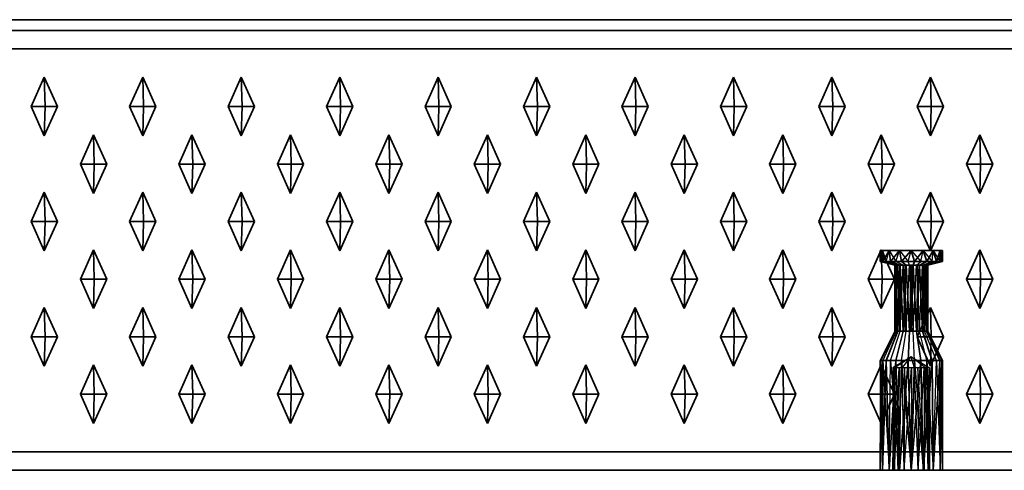
# Model space of a CAD drawing. Units: metres. Extents: x -1.98 to 0.02, y -1 to 0.
# Drawn here: x -0.97 to -0.7, y -1 to -0.88 of the extents above; entities that cross this region are included whole.
import ezdxf

# ---------------------------------------------------------------- set-up
doc = ezdxf.new("R2010")
doc.units = ezdxf.units.M
doc.linetypes.add('AUSGEZOGEN', pattern=[0])
doc.linetypes.add('STRICHLINIE_S4', pattern=[0.165, 0.125, -0.04])
doc.layers.add('Standard', color=7, linetype='AUSGEZOGEN', lineweight=13)

msp = doc.modelspace()

# ---------------------------------------------------------------- linework, layer by layer
at = {"layer": 'Standard', "color": 7, "linetype": 'AUSGEZOGEN', "lineweight": 35, "transparency": 33554687}
for p, q in [((0.01, -0.87707), (-1.97, -0.87707)), ((0.015, -0.88), (-1.975, -0.88)), ((-1.975, -0.885), (0.015, -0.885)), ((-0.97015, -0.90075), (-0.96657, -0.89275)), ((-0.96657, -0.89275), (-0.96298, -0.90075)), ((-0.96657, -0.89275), (-0.96635, -0.90075)), ((-0.94328, -0.90075), (-0.9397, -0.89275)), ((-0.9397, -0.89275), (-0.93612, -0.90075)), ((-0.9397, -0.89275), (-0.93948, -0.90075)), ((-0.91642, -0.90075), (-0.91284, -0.89275)), ((-0.91284, -0.89275), (-0.90925, -0.90075)), ((-0.91284, -0.89275), (-0.91262, -0.90075)), ((-0.88955, -0.90075), (-0.88597, -0.89275)), ((-0.88597, -0.89275), (-0.88239, -0.90075)), ((-0.88597, -0.89275), (-0.88575, -0.90075)), ((-0.86269, -0.90075), (-0.8591, -0.89275)), ((-0.8591, -0.89275), (-0.85552, -0.90075)), ((-0.8591, -0.89275), (-0.85888, -0.90075)), ((-0.83582, -0.90075), (-0.83224, -0.89275)), ((-0.83224, -0.89275), (-0.82865, -0.90075)), ((-0.83224, -0.89275), (-0.83202, -0.90075)), ((-0.80895, -0.90075), (-0.80537, -0.89275)), ((-0.80537, -0.89275), (-0.80179, -0.90075)), ((-0.80537, -0.89275), (-0.80515, -0.90075)), ((-0.78209, -0.90075), (-0.7785, -0.89275)), ((-0.7785, -0.89275), (-0.77492, -0.90075)), ((-0.7785, -0.89275), (-0.77829, -0.90075)), ((-0.75522, -0.90075), (-0.75164, -0.89275)), ((-0.75164, -0.89275), (-0.74806, -0.90075)), ((-0.75164, -0.89275), (-0.75142, -0.90075)), ((-0.72836, -0.90075), (-0.72477, -0.89275)), ((-0.72477, -0.89275), (-0.72119, -0.90075)), ((-0.72477, -0.89275), (-0.72455, -0.90075)), ((-0.96657, -0.90875), (-0.97015, -0.90075)), ((-0.97015, -0.90075), (-0.96635, -0.90075)), ((-0.96298, -0.90075), (-0.96657, -0.90875)), ((-0.96657, -0.90875), (-0.96635, -0.90075)), ((-0.96635, -0.90075), (-0.96298, -0.90075)), ((-0.9397, -0.90875), (-0.94328, -0.90075)), ((-0.94328, -0.90075), (-0.93948, -0.90075)), ((-0.93612, -0.90075), (-0.9397, -0.90875)), ((-0.9397, -0.90875), (-0.93948, -0.90075)), ((-0.93948, -0.90075), (-0.93612, -0.90075)), ((-0.91284, -0.90875), (-0.91642, -0.90075)), ((-0.91642, -0.90075), (-0.91262, -0.90075)), ((-0.90925, -0.90075), (-0.91284, -0.90875)), ((-0.91284, -0.90875), (-0.91262, -0.90075)), ((-0.91262, -0.90075), (-0.90925, -0.90075)), ((-0.88597, -0.90875), (-0.88955, -0.90075)), ((-0.88955, -0.90075), (-0.88575, -0.90075)), ((-0.88239, -0.90075), (-0.88597, -0.90875)), ((-0.88597, -0.90875), (-0.88575, -0.90075)), ((-0.88575, -0.90075), (-0.88239, -0.90075)), ((-0.8591, -0.90875), (-0.86269, -0.90075)), ((-0.86269, -0.90075), (-0.85888, -0.90075)), ((-0.85552, -0.90075), (-0.8591, -0.90875)), ((-0.8591, -0.90875), (-0.85888, -0.90075)), ((-0.85888, -0.90075), (-0.85552, -0.90075)), ((-0.83224, -0.90875), (-0.83582, -0.90075)), ((-0.83582, -0.90075), (-0.83202, -0.90075)), ((-0.82865, -0.90075), (-0.83224, -0.90875)), ((-0.83224, -0.90875), (-0.83202, -0.90075)), ((-0.83202, -0.90075), (-0.82865, -0.90075)), ((-0.80537, -0.90875), (-0.80895, -0.90075)), ((-0.80895, -0.90075), (-0.80515, -0.90075)), ((-0.80179, -0.90075), (-0.80537, -0.90875)), ((-0.80537, -0.90875), (-0.80515, -0.90075)), ((-0.80515, -0.90075), (-0.80179, -0.90075)), ((-0.7785, -0.90875), (-0.78209, -0.90075)), ((-0.78209, -0.90075), (-0.77829, -0.90075)), ((-0.77492, -0.90075), (-0.7785, -0.90875)), ((-0.7785, -0.90875), (-0.77829, -0.90075)), ((-0.77829, -0.90075), (-0.77492, -0.90075)), ((-0.75164, -0.90875), (-0.75522, -0.90075)), ((-0.75522, -0.90075), (-0.75142, -0.90075)), ((-0.74806, -0.90075), (-0.75164, -0.90875)), ((-0.75164, -0.90875), (-0.75142, -0.90075)), ((-0.75142, -0.90075), (-0.74806, -0.90075)), ((-0.72477, -0.90875), (-0.72836, -0.90075)), ((-0.72836, -0.90075), (-0.72455, -0.90075)), ((-0.72119, -0.90075), (-0.72477, -0.90875)), ((-0.72477, -0.90875), (-0.72455, -0.90075)), ((-0.72455, -0.90075), (-0.72119, -0.90075)), ((-0.95672, -0.91645), (-0.95313, -0.90845)), ((-0.95313, -0.90845), (-0.94955, -0.91645)), ((-0.95313, -0.90845), (-0.95292, -0.91645)), ((-0.92985, -0.91645), (-0.92627, -0.90845)), ((-0.92627, -0.90845), (-0.92269, -0.91645)), ((-0.92627, -0.90845), (-0.92605, -0.91645)), ((-0.90298, -0.91645), (-0.8994, -0.90845)), ((-0.8994, -0.90845), (-0.89582, -0.91645)), ((-0.8994, -0.90845), (-0.89918, -0.91645)), ((-0.87612, -0.91645), (-0.87254, -0.90845)), ((-0.87254, -0.90845), (-0.86895, -0.91645)), ((-0.87254, -0.90845), (-0.87232, -0.91645)), ((-0.84925, -0.91645), (-0.84567, -0.90845)), ((-0.84567, -0.90845), (-0.84209, -0.91645)), ((-0.84567, -0.90845), (-0.84545, -0.91645)), ((-0.82239, -0.91645), (-0.8188, -0.90845)), ((-0.8188, -0.90845), (-0.81522, -0.91645)), ((-0.8188, -0.90845), (-0.81859, -0.91645)), ((-0.79552, -0.91645), (-0.79194, -0.90845)), ((-0.79194, -0.90845), (-0.78836, -0.91645)), ((-0.79194, -0.90845), (-0.79172, -0.91645)), ((-0.76865, -0.91645), (-0.76507, -0.90845)), ((-0.76507, -0.90845), (-0.76149, -0.91645)), ((-0.76507, -0.90845), (-0.76485, -0.91645)), ((-0.74179, -0.91645), (-0.73821, -0.90845)), ((-0.73821, -0.90845), (-0.73462, -0.91645)), ((-0.73821, -0.90845), (-0.73799, -0.91645)), ((-0.71492, -0.91645), (-0.71134, -0.90845)), ((-0.71134, -0.90845), (-0.70776, -0.91645)), ((-0.71134, -0.90845), (-0.71112, -0.91645)), ((-0.95313, -0.92445), (-0.95672, -0.91645)), ((-0.95672, -0.91645), (-0.95292, -0.91645)), ((-0.94955, -0.91645), (-0.95313, -0.92445)), ((-0.95313, -0.92445), (-0.95292, -0.91645)), ((-0.95292, -0.91645), (-0.94955, -0.91645)), ((-0.92627, -0.92445), (-0.92985, -0.91645)), ((-0.92985, -0.91645), (-0.92605, -0.91645)), ((-0.92269, -0.91645), (-0.92627, -0.92445)), ((-0.92627, -0.92445), (-0.92605, -0.91645)), ((-0.92605, -0.91645), (-0.92269, -0.91645)), ((-0.8994, -0.92445), (-0.90298, -0.91645)), ((-0.90298, -0.91645), (-0.89918, -0.91645)), ((-0.89582, -0.91645), (-0.8994, -0.92445)), ((-0.8994, -0.92445), (-0.89918, -0.91645)), ((-0.89918, -0.91645), (-0.89582, -0.91645)), ((-0.87254, -0.92445), (-0.87612, -0.91645)), ((-0.87612, -0.91645), (-0.87232, -0.91645)), ((-0.86895, -0.91645), (-0.87254, -0.92445)), ((-0.87254, -0.92445), (-0.87232, -0.91645)), ((-0.87232, -0.91645), (-0.86895, -0.91645)), ((-0.84567, -0.92445), (-0.84925, -0.91645)), ((-0.84925, -0.91645), (-0.84545, -0.91645)), ((-0.84209, -0.91645), (-0.84567, -0.92445)), ((-0.84567, -0.92445), (-0.84545, -0.91645)), ((-0.84545, -0.91645), (-0.84209, -0.91645)), ((-0.8188, -0.92445), (-0.82239, -0.91645)), ((-0.82239, -0.91645), (-0.81859, -0.91645)), ((-0.81522, -0.91645), (-0.8188, -0.92445)), ((-0.8188, -0.92445), (-0.81859, -0.91645)), ((-0.81859, -0.91645), (-0.81522, -0.91645)), ((-0.79194, -0.92445), (-0.79552, -0.91645)), ((-0.79552, -0.91645), (-0.79172, -0.91645)), ((-0.78836, -0.91645), (-0.79194, -0.92445)), ((-0.79194, -0.92445), (-0.79172, -0.91645)), ((-0.79172, -0.91645), (-0.78836, -0.91645)), ((-0.76507, -0.92445), (-0.76865, -0.91645)), ((-0.76865, -0.91645), (-0.76485, -0.91645)), ((-0.76149, -0.91645), (-0.76507, -0.92445)), ((-0.76507, -0.92445), (-0.76485, -0.91645)), ((-0.76485, -0.91645), (-0.76149, -0.91645)), ((-0.73821, -0.92445), (-0.74179, -0.91645)), ((-0.74179, -0.91645), (-0.73799, -0.91645)), ((-0.73462, -0.91645), (-0.73821, -0.92445)), ((-0.73821, -0.92445), (-0.73799, -0.91645)), ((-0.73799, -0.91645), (-0.73462, -0.91645)), ((-0.71134, -0.92445), (-0.71492, -0.91645)), ((-0.71492, -0.91645), (-0.71112, -0.91645)), ((-0.70776, -0.91645), (-0.71134, -0.92445)), ((-0.71134, -0.92445), (-0.71112, -0.91645)), ((-0.71112, -0.91645), (-0.70776, -0.91645)), ((-0.97015, -0.93215), (-0.96657, -0.92415)), ((-0.96657, -0.92415), (-0.96298, -0.93215)), ((-0.96657, -0.92415), (-0.96635, -0.93215)), ((-0.94328, -0.93215), (-0.9397, -0.92415)), ((-0.9397, -0.92415), (-0.93612, -0.93215)), ((-0.9397, -0.92415), (-0.93948, -0.93215)), ((-0.91642, -0.93215), (-0.91284, -0.92415)), ((-0.91284, -0.92415), (-0.90925, -0.93215)), ((-0.91284, -0.92415), (-0.91262, -0.93215)), ((-0.88955, -0.93215), (-0.88597, -0.92415)), ((-0.88597, -0.92415), (-0.88239, -0.93215)), ((-0.88597, -0.92415), (-0.88575, -0.93215)), ((-0.86269, -0.93215), (-0.8591, -0.92415)), ((-0.8591, -0.92415), (-0.85552, -0.93215)), ((-0.8591, -0.92415), (-0.85888, -0.93215)), ((-0.83582, -0.93215), (-0.83224, -0.92415)), ((-0.83224, -0.92415), (-0.82865, -0.93215)), ((-0.83224, -0.92415), (-0.83202, -0.93215)), ((-0.80895, -0.93215), (-0.80537, -0.92415)), ((-0.80537, -0.92415), (-0.80179, -0.93215)), ((-0.80537, -0.92415), (-0.80515, -0.93215)), ((-0.78209, -0.93215), (-0.7785, -0.92415)), ((-0.7785, -0.92415), (-0.77492, -0.93215)), ((-0.7785, -0.92415), (-0.77829, -0.93215)), ((-0.75522, -0.93215), (-0.75164, -0.92415)), ((-0.75164, -0.92415), (-0.74806, -0.93215)), ((-0.75164, -0.92415), (-0.75142, -0.93215)), ((-0.72836, -0.93215), (-0.72477, -0.92415)), ((-0.72477, -0.92415), (-0.72119, -0.93215)), ((-0.72477, -0.92415), (-0.72455, -0.93215)), ((-0.96657, -0.94015), (-0.97015, -0.93215)), ((-0.97015, -0.93215), (-0.96635, -0.93215)), ((-0.96298, -0.93215), (-0.96657, -0.94015)), ((-0.96657, -0.94015), (-0.96635, -0.93215)), ((-0.96635, -0.93215), (-0.96298, -0.93215)), ((-0.9397, -0.94015), (-0.94328, -0.93215)), ((-0.94328, -0.93215), (-0.93948, -0.93215)), ((-0.93612, -0.93215), (-0.9397, -0.94015)), ((-0.9397, -0.94015), (-0.93948, -0.93215)), ((-0.93948, -0.93215), (-0.93612, -0.93215)), ((-0.91284, -0.94015), (-0.91642, -0.93215)), ((-0.91642, -0.93215), (-0.91262, -0.93215)), ((-0.90925, -0.93215), (-0.91284, -0.94015)), ((-0.91284, -0.94015), (-0.91262, -0.93215)), ((-0.91262, -0.93215), (-0.90925, -0.93215)), ((-0.88597, -0.94015), (-0.88955, -0.93215)), ((-0.88955, -0.93215), (-0.88575, -0.93215)), ((-0.88239, -0.93215), (-0.88597, -0.94015)), ((-0.88597, -0.94015), (-0.88575, -0.93215)), ((-0.88575, -0.93215), (-0.88239, -0.93215)), ((-0.8591, -0.94015), (-0.86269, -0.93215)), ((-0.86269, -0.93215), (-0.85888, -0.93215)), ((-0.85552, -0.93215), (-0.8591, -0.94015)), ((-0.8591, -0.94015), (-0.85888, -0.93215)), ((-0.85888, -0.93215), (-0.85552, -0.93215)), ((-0.83224, -0.94015), (-0.83582, -0.93215)), ((-0.83582, -0.93215), (-0.83202, -0.93215)), ((-0.82865, -0.93215), (-0.83224, -0.94015)), ((-0.83224, -0.94015), (-0.83202, -0.93215)), ((-0.83202, -0.93215), (-0.82865, -0.93215)), ((-0.80537, -0.94015), (-0.80895, -0.93215)), ((-0.80895, -0.93215), (-0.80515, -0.93215)), ((-0.80179, -0.93215), (-0.80537, -0.94015)), ((-0.80537, -0.94015), (-0.80515, -0.93215)), ((-0.80515, -0.93215), (-0.80179, -0.93215)), ((-0.7785, -0.94015), (-0.78209, -0.93215)), ((-0.78209, -0.93215), (-0.77829, -0.93215)), ((-0.77492, -0.93215), (-0.7785, -0.94015)), ((-0.7785, -0.94015), (-0.77829, -0.93215)), ((-0.77829, -0.93215), (-0.77492, -0.93215)), ((-0.75164, -0.94015), (-0.75522, -0.93215)), ((-0.75522, -0.93215), (-0.75142, -0.93215)), ((-0.74806, -0.93215), (-0.75164, -0.94015)), ((-0.75164, -0.94015), (-0.75142, -0.93215)), ((-0.75142, -0.93215), (-0.74806, -0.93215)), ((-0.72477, -0.94015), (-0.72836, -0.93215)), ((-0.72836, -0.93215), (-0.72455, -0.93215)), ((-0.72119, -0.93215), (-0.72477, -0.94015)), ((-0.72477, -0.94015), (-0.72455, -0.93215)), ((-0.72455, -0.93215), (-0.72119, -0.93215)), ((-0.95672, -0.94785), (-0.95313, -0.93985)), ((-0.95313, -0.93985), (-0.94955, -0.94785)), ((-0.95313, -0.93985), (-0.95292, -0.94785)), ((-0.92985, -0.94785), (-0.92627, -0.93985)), ((-0.92627, -0.93985), (-0.92269, -0.94785)), ((-0.92627, -0.93985), (-0.92605, -0.94785)), ((-0.90298, -0.94785), (-0.8994, -0.93985)), ((-0.8994, -0.93985), (-0.89582, -0.94785)), ((-0.8994, -0.93985), (-0.89918, -0.94785)), ((-0.87612, -0.94785), (-0.87254, -0.93985)), ((-0.87254, -0.93985), (-0.86895, -0.94785)), ((-0.87254, -0.93985), (-0.87232, -0.94785)), ((-0.84925, -0.94785), (-0.84567, -0.93985)), ((-0.84567, -0.93985), (-0.84209, -0.94785)), ((-0.84567, -0.93985), (-0.84545, -0.94785)), ((-0.82239, -0.94785), (-0.8188, -0.93985)), ((-0.8188, -0.93985), (-0.81522, -0.94785)), ((-0.8188, -0.93985), (-0.81859, -0.94785)), ((-0.79552, -0.94785), (-0.79194, -0.93985)), ((-0.79194, -0.93985), (-0.78836, -0.94785)), ((-0.79194, -0.93985), (-0.79172, -0.94785)), ((-0.76865, -0.94785), (-0.76507, -0.93985)), ((-0.76507, -0.93985), (-0.76149, -0.94785)), ((-0.76507, -0.93985), (-0.76485, -0.94785)), ((-0.74179, -0.94785), (-0.73821, -0.93985)), ((-0.7385, -0.94), (-0.7385, -0.943)), ((-0.73785, -0.94), (-0.7385, -0.94)), ((-0.73781, -0.943), (-0.7385, -0.94)), ((-0.73821, -0.93985), (-0.73462, -0.94785)), ((-0.73821, -0.93985), (-0.73799, -0.94785)), ((-0.73781, -0.943), (-0.73785, -0.94)), ((-0.73777, -0.943), (-0.73785, -0.94)), ((-0.73601, -0.94), (-0.73785, -0.94)), ((-0.73777, -0.943), (-0.73601, -0.94)), ((-0.73569, -0.943), (-0.73601, -0.94)), ((-0.73325, -0.94), (-0.73601, -0.94)), ((-0.73569, -0.943), (-0.73325, -0.94)), ((-0.73263, -0.943), (-0.73325, -0.94)), ((-0.73, -0.94), (-0.73325, -0.94)), ((-0.73263, -0.943), (-0.73, -0.94)), ((-0.72911, -0.943), (-0.73, -0.94)), ((-0.72675, -0.94), (-0.73, -0.94)), ((-0.72911, -0.943), (-0.72675, -0.94)), ((-0.72575, -0.943), (-0.72675, -0.94)), ((-0.72399, -0.94), (-0.72675, -0.94)), ((-0.72575, -0.943), (-0.72399, -0.94)), ((-0.72312, -0.943), (-0.72399, -0.94)), ((-0.72215, -0.94), (-0.72399, -0.94)), ((-0.72312, -0.943), (-0.72215, -0.94)), ((-0.72169, -0.943), (-0.72215, -0.94)), ((-0.7215, -0.94), (-0.72215, -0.94)), ((-0.7215, -0.94), (-0.72169, -0.943)), ((-0.7215, -0.943), (-0.7215, -0.94)), ((-0.71492, -0.94785), (-0.71134, -0.93985)), ((-0.71134, -0.93985), (-0.70776, -0.94785)), ((-0.71134, -0.93985), (-0.71112, -0.94785)), ((-0.73781, -0.943), (-0.7385, -0.943)), ((-0.7385, -0.943), (-0.7345, -0.944)), ((-0.73777, -0.943), (-0.73781, -0.943)), ((-0.73569, -0.943), (-0.73777, -0.943)), ((-0.73411, -0.944), (-0.73777, -0.943)), ((-0.73301, -0.944), (-0.73569, -0.943)), ((-0.73263, -0.943), (-0.73569, -0.943)), ((-0.7344, -0.962), (-0.7345, -0.944)), ((-0.73411, -0.944), (-0.7345, -0.944)), ((-0.73411, -0.944), (-0.7344, -0.962)), ((-0.73364, -0.962), (-0.73411, -0.944)), ((-0.73315, -0.944), (-0.73411, -0.944)), ((-0.73315, -0.944), (-0.73364, -0.962)), ((-0.73315, -0.944), (-0.73312, -0.962)), ((-0.73301, -0.944), (-0.73315, -0.944)), ((-0.73312, -0.962), (-0.73301, -0.944)), ((-0.73225, -0.962), (-0.73301, -0.944)), ((-0.73139, -0.944), (-0.73301, -0.944)), ((-0.73139, -0.944), (-0.73263, -0.943)), ((-0.72911, -0.943), (-0.73263, -0.943)), ((-0.73139, -0.944), (-0.73225, -0.962)), ((-0.73047, -0.962), (-0.73139, -0.944)), ((-0.72999, -0.944), (-0.73139, -0.944)), ((-0.72999, -0.944), (-0.73047, -0.962)), ((-0.72999, -0.944), (-0.73001, -0.962)), ((-0.73001, -0.962), (-0.72953, -0.944)), ((-0.72953, -0.944), (-0.72999, -0.944)), ((-0.72953, -0.944), (-0.72911, -0.943)), ((-0.72953, -0.944), (-0.72861, -0.962)), ((-0.72775, -0.944), (-0.72953, -0.944)), ((-0.72575, -0.943), (-0.72911, -0.943)), ((-0.72861, -0.962), (-0.72775, -0.944)), ((-0.72775, -0.944), (-0.72575, -0.943)), ((-0.72775, -0.944), (-0.72699, -0.962)), ((-0.72688, -0.944), (-0.72775, -0.944)), ((-0.72688, -0.944), (-0.72699, -0.962)), ((-0.72685, -0.962), (-0.72688, -0.944)), ((-0.72636, -0.944), (-0.72688, -0.944)), ((-0.72685, -0.962), (-0.72636, -0.944)), ((-0.72636, -0.944), (-0.72312, -0.943)), ((-0.72593, -0.944), (-0.72636, -0.944)), ((-0.72589, -0.962), (-0.72636, -0.944)), ((-0.72593, -0.944), (-0.72589, -0.962)), ((-0.72586, -0.962), (-0.72593, -0.944)), ((-0.7256, -0.944), (-0.72593, -0.944)), ((-0.72586, -0.962), (-0.7256, -0.944)), ((-0.72312, -0.943), (-0.72575, -0.943)), ((-0.7256, -0.944), (-0.72169, -0.943)), ((-0.7255, -0.944), (-0.7256, -0.944)), ((-0.7255, -0.962), (-0.7256, -0.944)), ((-0.7215, -0.943), (-0.7255, -0.944)), ((-0.7255, -0.944), (-0.7255, -0.962)), ((-0.72169, -0.943), (-0.72312, -0.943)), ((-0.7215, -0.943), (-0.72169, -0.943)), ((-0.95313, -0.95585), (-0.95672, -0.94785)), ((-0.95672, -0.94785), (-0.95292, -0.94785)), ((-0.94955, -0.94785), (-0.95313, -0.95585)), ((-0.95313, -0.95585), (-0.95292, -0.94785)), ((-0.95292, -0.94785), (-0.94955, -0.94785)), ((-0.92627, -0.95585), (-0.92985, -0.94785)), ((-0.92985, -0.94785), (-0.92605, -0.94785)), ((-0.92269, -0.94785), (-0.92627, -0.95585)), ((-0.92627, -0.95585), (-0.92605, -0.94785)), ((-0.92605, -0.94785), (-0.92269, -0.94785)), ((-0.8994, -0.95585), (-0.90298, -0.94785)), ((-0.90298, -0.94785), (-0.89918, -0.94785)), ((-0.89582, -0.94785), (-0.8994, -0.95585)), ((-0.8994, -0.95585), (-0.89918, -0.94785)), ((-0.89918, -0.94785), (-0.89582, -0.94785)), ((-0.87254, -0.95585), (-0.87612, -0.94785)), ((-0.87612, -0.94785), (-0.87232, -0.94785)), ((-0.86895, -0.94785), (-0.87254, -0.95585)), ((-0.87254, -0.95585), (-0.87232, -0.94785)), ((-0.87232, -0.94785), (-0.86895, -0.94785)), ((-0.84567, -0.95585), (-0.84925, -0.94785)), ((-0.84925, -0.94785), (-0.84545, -0.94785)), ((-0.84209, -0.94785), (-0.84567, -0.95585)), ((-0.84567, -0.95585), (-0.84545, -0.94785)), ((-0.84545, -0.94785), (-0.84209, -0.94785)), ((-0.8188, -0.95585), (-0.82239, -0.94785)), ((-0.82239, -0.94785), (-0.81859, -0.94785)), ((-0.81522, -0.94785), (-0.8188, -0.95585)), ((-0.8188, -0.95585), (-0.81859, -0.94785)), ((-0.81859, -0.94785), (-0.81522, -0.94785)), ((-0.79194, -0.95585), (-0.79552, -0.94785)), ((-0.79552, -0.94785), (-0.79172, -0.94785)), ((-0.78836, -0.94785), (-0.79194, -0.95585)), ((-0.79194, -0.95585), (-0.79172, -0.94785)), ((-0.79172, -0.94785), (-0.78836, -0.94785)), ((-0.76507, -0.95585), (-0.76865, -0.94785)), ((-0.76865, -0.94785), (-0.76485, -0.94785)), ((-0.76149, -0.94785), (-0.76507, -0.95585)), ((-0.76507, -0.95585), (-0.76485, -0.94785)), ((-0.76485, -0.94785), (-0.76149, -0.94785)), ((-0.73821, -0.95585), (-0.74179, -0.94785)), ((-0.74179, -0.94785), (-0.73799, -0.94785)), ((-0.73462, -0.94785), (-0.73821, -0.95585)), ((-0.73821, -0.95585), (-0.73799, -0.94785)), ((-0.73799, -0.94785), (-0.73462, -0.94785)), ((-0.71134, -0.95585), (-0.71492, -0.94785)), ((-0.71492, -0.94785), (-0.71112, -0.94785)), ((-0.70776, -0.94785), (-0.71134, -0.95585)), ((-0.71134, -0.95585), (-0.71112, -0.94785)), ((-0.71112, -0.94785), (-0.70776, -0.94785)), ((-0.97015, -0.96355), (-0.96657, -0.95555)), ((-0.96657, -0.95555), (-0.96298, -0.96355)), ((-0.96657, -0.95555), (-0.96635, -0.96355)), ((-0.94328, -0.96355), (-0.9397, -0.95555)), ((-0.9397, -0.95555), (-0.93612, -0.96355)), ((-0.9397, -0.95555), (-0.93948, -0.96355)), ((-0.91642, -0.96355), (-0.91284, -0.95555)), ((-0.91284, -0.95555), (-0.90925, -0.96355)), ((-0.91284, -0.95555), (-0.91262, -0.96355)), ((-0.88955, -0.96355), (-0.88597, -0.95555)), ((-0.88597, -0.95555), (-0.88239, -0.96355)), ((-0.88597, -0.95555), (-0.88575, -0.96355)), ((-0.86269, -0.96355), (-0.8591, -0.95555)), ((-0.8591, -0.95555), (-0.85552, -0.96355)), ((-0.8591, -0.95555), (-0.85888, -0.96355)), ((-0.83582, -0.96355), (-0.83224, -0.95555)), ((-0.83224, -0.95555), (-0.82865, -0.96355)), ((-0.83224, -0.95555), (-0.83202, -0.96355)), ((-0.80895, -0.96355), (-0.80537, -0.95555)), ((-0.80537, -0.95555), (-0.80179, -0.96355)), ((-0.80537, -0.95555), (-0.80515, -0.96355)), ((-0.78209, -0.96355), (-0.7785, -0.95555)), ((-0.7785, -0.95555), (-0.77492, -0.96355)), ((-0.7785, -0.95555), (-0.77829, -0.96355)), ((-0.75522, -0.96355), (-0.75164, -0.95555)), ((-0.75164, -0.95555), (-0.74806, -0.96355)), ((-0.75164, -0.95555), (-0.75142, -0.96355)), ((-0.72836, -0.96355), (-0.72477, -0.95555)), ((-0.72477, -0.95555), (-0.72119, -0.96355)), ((-0.72477, -0.95555), (-0.72455, -0.96355)), ((-0.96657, -0.97155), (-0.97015, -0.96355)), ((-0.97015, -0.96355), (-0.96635, -0.96355)), ((-0.96298, -0.96355), (-0.96657, -0.97155)), ((-0.96657, -0.97155), (-0.96635, -0.96355)), ((-0.96635, -0.96355), (-0.96298, -0.96355)), ((-0.9397, -0.97155), (-0.94328, -0.96355)), ((-0.94328, -0.96355), (-0.93948, -0.96355)), ((-0.93612, -0.96355), (-0.9397, -0.97155)), ((-0.9397, -0.97155), (-0.93948, -0.96355)), ((-0.93948, -0.96355), (-0.93612, -0.96355)), ((-0.91284, -0.97155), (-0.91642, -0.96355)), ((-0.91642, -0.96355), (-0.91262, -0.96355)), ((-0.90925, -0.96355), (-0.91284, -0.97155)), ((-0.91284, -0.97155), (-0.91262, -0.96355)), ((-0.91262, -0.96355), (-0.90925, -0.96355)), ((-0.88597, -0.97155), (-0.88955, -0.96355)), ((-0.88955, -0.96355), (-0.88575, -0.96355)), ((-0.88239, -0.96355), (-0.88597, -0.97155)), ((-0.88597, -0.97155), (-0.88575, -0.96355)), ((-0.88575, -0.96355), (-0.88239, -0.96355)), ((-0.8591, -0.97155), (-0.86269, -0.96355)), ((-0.86269, -0.96355), (-0.85888, -0.96355)), ((-0.85552, -0.96355), (-0.8591, -0.97155)), ((-0.8591, -0.97155), (-0.85888, -0.96355)), ((-0.85888, -0.96355), (-0.85552, -0.96355)), ((-0.83224, -0.97155), (-0.83582, -0.96355)), ((-0.83582, -0.96355), (-0.83202, -0.96355)), ((-0.82865, -0.96355), (-0.83224, -0.97155)), ((-0.83224, -0.97155), (-0.83202, -0.96355)), ((-0.83202, -0.96355), (-0.82865, -0.96355)), ((-0.80537, -0.97155), (-0.80895, -0.96355)), ((-0.80895, -0.96355), (-0.80515, -0.96355)), ((-0.80179, -0.96355), (-0.80537, -0.97155)), ((-0.80537, -0.97155), (-0.80515, -0.96355)), ((-0.80515, -0.96355), (-0.80179, -0.96355)), ((-0.7785, -0.97155), (-0.78209, -0.96355)), ((-0.78209, -0.96355), (-0.77829, -0.96355)), ((-0.77492, -0.96355), (-0.7785, -0.97155)), ((-0.7785, -0.97155), (-0.77829, -0.96355)), ((-0.77829, -0.96355), (-0.77492, -0.96355)), ((-0.75164, -0.97155), (-0.75522, -0.96355)), ((-0.75522, -0.96355), (-0.75142, -0.96355)), ((-0.74806, -0.96355), (-0.75164, -0.97155)), ((-0.75164, -0.97155), (-0.75142, -0.96355)), ((-0.75142, -0.96355), (-0.74806, -0.96355)), ((-0.7344, -0.962), (-0.73831, -0.97)), ((-0.73364, -0.962), (-0.73688, -0.97)), ((-0.73364, -0.962), (-0.7344, -0.962)), ((-0.73225, -0.962), (-0.73425, -0.97)), ((-0.73312, -0.962), (-0.73364, -0.962)), ((-0.73225, -0.962), (-0.73312, -0.962)), ((-0.73047, -0.962), (-0.73225, -0.962)), ((-0.73047, -0.962), (-0.73089, -0.97)), ((-0.73001, -0.962), (-0.73047, -0.962)), ((-0.72861, -0.962), (-0.73001, -0.962)), ((-0.72861, -0.962), (-0.72737, -0.97)), ((-0.72699, -0.962), (-0.72861, -0.962)), ((-0.72477, -0.97155), (-0.72836, -0.96355)), ((-0.72836, -0.96355), (-0.72455, -0.96355)), ((-0.72685, -0.962), (-0.72699, -0.962)), ((-0.72699, -0.962), (-0.72431, -0.97)), ((-0.72589, -0.962), (-0.72685, -0.962)), ((-0.72586, -0.962), (-0.72589, -0.962)), ((-0.72589, -0.962), (-0.72223, -0.97)), ((-0.7255, -0.962), (-0.72586, -0.962)), ((-0.7215, -0.97), (-0.7255, -0.962)), ((-0.72119, -0.96355), (-0.72477, -0.97155)), ((-0.72477, -0.97155), (-0.72455, -0.96355)), ((-0.72455, -0.96355), (-0.72119, -0.96355)), ((-0.95672, -0.97925), (-0.95313, -0.97125)), ((-0.95313, -0.97125), (-0.94955, -0.97925)), ((-0.95313, -0.97125), (-0.95292, -0.97925)), ((-0.92985, -0.97925), (-0.92627, -0.97125)), ((-0.92627, -0.97125), (-0.92269, -0.97925)), ((-0.92627, -0.97125), (-0.92605, -0.97925)), ((-0.90298, -0.97925), (-0.8994, -0.97125)), ((-0.8994, -0.97125), (-0.89582, -0.97925)), ((-0.8994, -0.97125), (-0.89918, -0.97925)), ((-0.87612, -0.97925), (-0.87254, -0.97125)), ((-0.87254, -0.97125), (-0.86895, -0.97925)), ((-0.87254, -0.97125), (-0.87232, -0.97925)), ((-0.84925, -0.97925), (-0.84567, -0.97125)), ((-0.84567, -0.97125), (-0.84209, -0.97925)), ((-0.84567, -0.97125), (-0.84545, -0.97925)), ((-0.82239, -0.97925), (-0.8188, -0.97125)), ((-0.8188, -0.97125), (-0.81522, -0.97925)), ((-0.8188, -0.97125), (-0.81859, -0.97925)), ((-0.79552, -0.97925), (-0.79194, -0.97125)), ((-0.79194, -0.97125), (-0.78836, -0.97925)), ((-0.79194, -0.97125), (-0.79172, -0.97925)), ((-0.76865, -0.97925), (-0.76507, -0.97125)), ((-0.76507, -0.97125), (-0.76149, -0.97925)), ((-0.76507, -0.97125), (-0.76485, -0.97925)), ((-0.74179, -0.97925), (-0.73821, -0.97125)), ((-0.7385, -1), (-0.73831, -0.97)), ((-0.73831, -0.97), (-0.73785, -1)), ((-0.73688, -0.97), (-0.73831, -0.97)), ((-0.73821, -0.97125), (-0.73462, -0.97925)), ((-0.73821, -0.97125), (-0.73799, -0.97925)), ((-0.73785, -1), (-0.73688, -0.97)), ((-0.73688, -0.97), (-0.73601, -1)), ((-0.73425, -0.97), (-0.73688, -0.97)), ((-0.73601, -1), (-0.73425, -0.97)), ((-0.73425, -0.97), (-0.73325, -1)), ((-0.73089, -0.97), (-0.73425, -0.97)), ((-0.73325, -1), (-0.73089, -0.97)), ((-0.73089, -0.97), (-0.73, -1)), ((-0.72737, -0.97), (-0.73089, -0.97)), ((-0.73, -1), (-0.72737, -0.97)), ((-0.72737, -0.97), (-0.72675, -1)), ((-0.72431, -0.97), (-0.72737, -0.97)), ((-0.72675, -1), (-0.72431, -0.97)), ((-0.72431, -0.97), (-0.72399, -1)), ((-0.72223, -0.97), (-0.72431, -0.97)), ((-0.72399, -1), (-0.72223, -0.97)), ((-0.72219, -0.97), (-0.72223, -0.97)), ((-0.72223, -0.97), (-0.72215, -1)), ((-0.72219, -0.97), (-0.72215, -1)), ((-0.7215, -0.97), (-0.72219, -0.97)), ((-0.7215, -1), (-0.72219, -0.97)), ((-0.7215, -0.97), (-0.7215, -1)), ((-0.71492, -0.97925), (-0.71134, -0.97125)), ((-0.71134, -0.97125), (-0.70776, -0.97925)), ((-0.71134, -0.97125), (-0.71112, -0.97925)), ((-0.95313, -0.98725), (-0.95672, -0.97925)), ((-0.95672, -0.97925), (-0.95292, -0.97925)), ((-0.94955, -0.97925), (-0.95313, -0.98725)), ((-0.95313, -0.98725), (-0.95292, -0.97925)), ((-0.95292, -0.97925), (-0.94955, -0.97925)), ((-0.92627, -0.98725), (-0.92985, -0.97925)), ((-0.92985, -0.97925), (-0.92605, -0.97925)), ((-0.92269, -0.97925), (-0.92627, -0.98725)), ((-0.92627, -0.98725), (-0.92605, -0.97925)), ((-0.92605, -0.97925), (-0.92269, -0.97925)), ((-0.8994, -0.98725), (-0.90298, -0.97925)), ((-0.90298, -0.97925), (-0.89918, -0.97925)), ((-0.89582, -0.97925), (-0.8994, -0.98725)), ((-0.8994, -0.98725), (-0.89918, -0.97925)), ((-0.89918, -0.97925), (-0.89582, -0.97925)), ((-0.87254, -0.98725), (-0.87612, -0.97925)), ((-0.87612, -0.97925), (-0.87232, -0.97925)), ((-0.86895, -0.97925), (-0.87254, -0.98725)), ((-0.87254, -0.98725), (-0.87232, -0.97925)), ((-0.87232, -0.97925), (-0.86895, -0.97925)), ((-0.84567, -0.98725), (-0.84925, -0.97925)), ((-0.84925, -0.97925), (-0.84545, -0.97925)), ((-0.84209, -0.97925), (-0.84567, -0.98725)), ((-0.84567, -0.98725), (-0.84545, -0.97925)), ((-0.84545, -0.97925), (-0.84209, -0.97925)), ((-0.8188, -0.98725), (-0.82239, -0.97925)), ((-0.82239, -0.97925), (-0.81859, -0.97925)), ((-0.81522, -0.97925), (-0.8188, -0.98725)), ((-0.8188, -0.98725), (-0.81859, -0.97925)), ((-0.81859, -0.97925), (-0.81522, -0.97925)), ((-0.79194, -0.98725), (-0.79552, -0.97925)), ((-0.79552, -0.97925), (-0.79172, -0.97925)), ((-0.78836, -0.97925), (-0.79194, -0.98725)), ((-0.79194, -0.98725), (-0.79172, -0.97925)), ((-0.79172, -0.97925), (-0.78836, -0.97925)), ((-0.76507, -0.98725), (-0.76865, -0.97925)), ((-0.76865, -0.97925), (-0.76485, -0.97925)), ((-0.76149, -0.97925), (-0.76507, -0.98725)), ((-0.76507, -0.98725), (-0.76485, -0.97925)), ((-0.76485, -0.97925), (-0.76149, -0.97925)), ((-0.73821, -0.98725), (-0.74179, -0.97925)), ((-0.74179, -0.97925), (-0.73799, -0.97925)), ((-0.73462, -0.97925), (-0.73821, -0.98725)), ((-0.73821, -0.98725), (-0.73799, -0.97925)), ((-0.73799, -0.97925), (-0.73462, -0.97925)), ((-0.71134, -0.98725), (-0.71492, -0.97925)), ((-0.71492, -0.97925), (-0.71112, -0.97925)), ((-0.70776, -0.97925), (-0.71134, -0.98725)), ((-0.71134, -0.98725), (-0.71112, -0.97925)), ((-0.71112, -0.97925), (-0.70776, -0.97925)), ((0.015, -0.995), (-1.975, -0.995)), ((0.015, -1), (-1.975, -1)), ((-0.73785, -1), (-0.7385, -1)), ((-0.73601, -1), (-0.73785, -1)), ((-0.73325, -1), (-0.73601, -1)), ((-0.73, -1), (-0.73325, -1)), ((-0.72675, -1), (-0.73, -1)), ((-0.72399, -1), (-0.72675, -1)), ((-0.72215, -1), (-0.72399, -1)), ((-0.7215, -1), (-0.72215, -1))]:
    msp.add_line(p, q, dxfattribs=at)
at = {"layer": 'Standard', "color": 7, "linetype": 'STRICHLINIE_S4', "lineweight": 25, "transparency": 33554687}
for p, q in [((-0.7385, -0.94), (-0.73785, -0.94)), ((-0.7385, -0.94), (-0.73831, -0.943)), ((-0.7385, -0.943), (-0.7385, -0.94)), ((-0.7385, -0.943), (-0.73785, -0.94)), ((-0.73831, -0.943), (-0.73785, -0.94)), ((-0.73785, -0.94), (-0.73601, -0.94)), ((-0.73785, -0.94), (-0.73688, -0.943)), ((-0.73785, -0.94), (-0.73777, -0.943)), ((-0.73601, -0.94), (-0.73777, -0.943)), ((-0.73688, -0.943), (-0.73601, -0.94)), ((-0.73601, -0.94), (-0.73325, -0.94)), ((-0.73601, -0.94), (-0.73425, -0.943)), ((-0.73569, -0.943), (-0.73601, -0.94)), ((-0.73325, -0.94), (-0.73569, -0.943)), ((-0.73425, -0.943), (-0.73325, -0.94)), ((-0.73325, -0.94), (-0.73, -0.94)), ((-0.73325, -0.94), (-0.73089, -0.943)), ((-0.73263, -0.943), (-0.73325, -0.94)), ((-0.73, -0.94), (-0.73263, -0.943)), ((-0.73089, -0.943), (-0.73, -0.94)), ((-0.73, -0.94), (-0.72737, -0.943)), ((-0.73, -0.94), (-0.72675, -0.94)), ((-0.72911, -0.943), (-0.73, -0.94)), ((-0.72675, -0.94), (-0.72911, -0.943)), ((-0.72737, -0.943), (-0.72675, -0.94)), ((-0.72675, -0.94), (-0.72431, -0.943)), ((-0.72675, -0.94), (-0.72399, -0.94)), ((-0.72575, -0.943), (-0.72675, -0.94)), ((-0.72399, -0.94), (-0.72575, -0.943)), ((-0.72431, -0.943), (-0.72399, -0.94)), ((-0.72399, -0.94), (-0.72223, -0.943)), ((-0.72399, -0.94), (-0.72215, -0.94)), ((-0.72312, -0.943), (-0.72399, -0.94)), ((-0.72215, -0.94), (-0.72312, -0.943)), ((-0.72223, -0.943), (-0.72215, -0.94)), ((-0.72215, -0.94), (-0.72219, -0.943)), ((-0.72219, -0.943), (-0.7215, -0.94)), ((-0.72215, -0.94), (-0.7215, -0.94)), ((-0.7215, -0.943), (-0.72215, -0.94)), ((-0.72169, -0.943), (-0.72215, -0.94)), ((-0.7215, -0.94), (-0.72169, -0.943)), ((-0.7215, -0.94), (-0.7215, -0.943)), ((-0.7385, -0.943), (-0.73831, -0.943)), ((-0.7345, -0.944), (-0.7385, -0.943)), ((-0.7385, -0.943), (-0.73777, -0.943)), ((-0.73831, -0.943), (-0.73688, -0.943)), ((-0.7344, -0.944), (-0.73831, -0.943)), ((-0.73777, -0.943), (-0.73569, -0.943)), ((-0.73411, -0.944), (-0.73777, -0.943)), ((-0.73688, -0.943), (-0.73425, -0.943)), ((-0.73688, -0.943), (-0.73364, -0.944)), ((-0.73301, -0.944), (-0.73569, -0.943)), ((-0.73569, -0.943), (-0.73263, -0.943)), ((-0.7345, -0.962), (-0.7344, -0.944)), ((-0.7345, -0.962), (-0.7345, -0.944)), ((-0.7345, -0.944), (-0.73411, -0.944)), ((-0.73445, -0.944), (-0.73445, -0.944)), ((-0.7344, -0.944), (-0.73413, -0.962)), ((-0.73411, -0.944), (-0.7344, -0.962)), ((-0.73425, -0.943), (-0.73089, -0.943)), ((-0.73225, -0.944), (-0.73425, -0.943)), ((-0.73424, -0.944), (-0.73424, -0.944)), ((-0.73413, -0.962), (-0.73407, -0.944)), ((-0.73411, -0.962), (-0.73364, -0.944)), ((-0.73407, -0.944), (-0.73411, -0.962)), ((-0.73364, -0.962), (-0.73411, -0.944)), ((-0.73411, -0.944), (-0.73315, -0.944)), ((-0.73385, -0.944), (-0.73385, -0.944)), ((-0.73364, -0.944), (-0.73315, -0.962)), ((-0.73301, -0.962), (-0.73364, -0.944)), ((-0.73315, -0.944), (-0.73364, -0.962)), ((-0.73338, -0.944), (-0.73338, -0.944)), ((-0.73315, -0.962), (-0.73312, -0.944)), ((-0.73315, -0.944), (-0.73312, -0.962)), ((-0.73315, -0.944), (-0.73301, -0.944)), ((-0.73312, -0.944), (-0.73301, -0.962)), ((-0.73301, -0.944), (-0.73312, -0.962)), ((-0.73301, -0.962), (-0.73225, -0.944)), ((-0.73301, -0.944), (-0.73225, -0.962)), ((-0.73301, -0.944), (-0.73139, -0.944)), ((-0.73269, -0.944), (-0.73269, -0.944)), ((-0.73139, -0.944), (-0.73263, -0.943)), ((-0.73263, -0.943), (-0.72911, -0.943)), ((-0.73225, -0.944), (-0.73047, -0.944)), ((-0.73225, -0.944), (-0.73139, -0.962)), ((-0.73169, -0.962), (-0.73225, -0.944)), ((-0.73225, -0.962), (-0.73139, -0.944)), ((-0.7317, -0.944), (-0.73169, -0.962)), ((-0.73139, -0.962), (-0.7317, -0.944)), ((-0.73139, -0.962), (-0.73047, -0.944)), ((-0.73047, -0.962), (-0.73139, -0.944)), ((-0.73139, -0.944), (-0.72999, -0.944)), ((-0.73047, -0.944), (-0.73089, -0.943)), ((-0.73089, -0.943), (-0.72737, -0.943)), ((-0.73047, -0.944), (-0.72999, -0.962)), ((-0.72999, -0.944), (-0.73047, -0.962)), ((-0.73024, -0.944), (-0.73024, -0.944)), ((-0.73001, -0.944), (-0.72861, -0.944)), ((-0.73001, -0.944), (-0.72953, -0.962)), ((-0.72999, -0.962), (-0.73001, -0.944)), ((-0.72999, -0.944), (-0.73001, -0.962)), ((-0.72953, -0.944), (-0.73001, -0.962)), ((-0.72999, -0.944), (-0.72953, -0.944)), ((-0.72953, -0.944), (-0.72911, -0.943)), ((-0.72953, -0.962), (-0.72861, -0.944)), ((-0.72861, -0.962), (-0.72953, -0.944)), ((-0.72953, -0.944), (-0.7283, -0.944)), ((-0.72911, -0.943), (-0.72575, -0.943)), ((-0.72861, -0.944), (-0.72737, -0.943)), ((-0.72861, -0.944), (-0.72775, -0.962)), ((-0.72861, -0.944), (-0.72699, -0.944)), ((-0.7283, -0.944), (-0.72861, -0.962)), ((-0.7283, -0.944), (-0.72831, -0.962)), ((-0.72831, -0.962), (-0.72775, -0.944)), ((-0.7283, -0.944), (-0.72775, -0.944)), ((-0.72775, -0.944), (-0.72575, -0.943)), ((-0.72775, -0.962), (-0.72699, -0.944)), ((-0.72775, -0.944), (-0.72699, -0.962)), ((-0.72775, -0.944), (-0.72636, -0.944)), ((-0.72737, -0.943), (-0.72431, -0.943)), ((-0.72699, -0.944), (-0.72431, -0.943)), ((-0.72699, -0.944), (-0.72688, -0.962)), ((-0.72636, -0.944), (-0.72699, -0.962)), ((-0.72692, -0.944), (-0.72692, -0.944)), ((-0.72688, -0.962), (-0.72685, -0.944)), ((-0.72685, -0.944), (-0.72636, -0.962)), ((-0.72685, -0.944), (-0.72589, -0.944)), ((-0.72636, -0.944), (-0.72312, -0.943)), ((-0.72636, -0.962), (-0.72589, -0.944)), ((-0.72636, -0.944), (-0.72593, -0.944)), ((-0.72589, -0.962), (-0.72636, -0.944)), ((-0.72593, -0.944), (-0.72586, -0.962)), ((-0.72593, -0.944), (-0.7256, -0.944)), ((-0.72589, -0.944), (-0.72223, -0.943)), ((-0.72589, -0.944), (-0.7256, -0.962)), ((-0.72589, -0.944), (-0.7255, -0.944)), ((-0.7256, -0.944), (-0.72586, -0.962)), ((-0.72575, -0.943), (-0.72312, -0.943)), ((-0.7256, -0.944), (-0.72169, -0.943)), ((-0.7256, -0.962), (-0.7255, -0.944)), ((-0.7256, -0.944), (-0.7255, -0.944)), ((-0.7255, -0.962), (-0.7256, -0.944)), ((-0.7255, -0.944), (-0.7215, -0.943)), ((-0.72431, -0.943), (-0.72223, -0.943)), ((-0.72312, -0.943), (-0.72169, -0.943)), ((-0.72221, -0.943), (-0.72221, -0.943)), ((-0.72219, -0.943), (-0.7215, -0.943)), ((-0.72169, -0.943), (-0.7215, -0.943)), ((-0.7385, -0.97), (-0.7345, -0.962)), ((-0.73411, -0.962), (-0.73777, -0.97)), ((-0.73364, -0.962), (-0.73688, -0.97)), ((-0.73569, -0.97), (-0.73301, -0.962)), ((-0.7345, -0.962), (-0.73413, -0.962)), ((-0.7344, -0.962), (-0.73364, -0.962)), ((-0.73225, -0.962), (-0.73425, -0.97)), ((-0.73412, -0.962), (-0.73412, -0.962)), ((-0.73411, -0.962), (-0.73315, -0.962)), ((-0.73364, -0.962), (-0.73312, -0.962)), ((-0.73312, -0.962), (-0.73225, -0.962)), ((-0.73308, -0.962), (-0.73308, -0.962)), ((-0.73301, -0.962), (-0.73139, -0.962)), ((-0.73263, -0.97), (-0.73139, -0.962)), ((-0.73225, -0.962), (-0.73047, -0.962)), ((-0.73139, -0.962), (-0.72999, -0.962)), ((-0.73047, -0.962), (-0.73089, -0.97)), ((-0.73047, -0.962), (-0.73001, -0.962)), ((-0.73001, -0.962), (-0.72861, -0.962)), ((-0.72976, -0.962), (-0.72976, -0.962)), ((-0.72911, -0.97), (-0.72953, -0.962)), ((-0.72953, -0.962), (-0.72775, -0.962)), ((-0.72861, -0.962), (-0.72831, -0.962)), ((-0.72861, -0.962), (-0.72737, -0.97)), ((-0.72831, -0.962), (-0.72699, -0.962)), ((-0.72575, -0.97), (-0.72775, -0.962)), ((-0.72731, -0.962), (-0.72731, -0.962)), ((-0.72699, -0.962), (-0.72589, -0.962)), ((-0.72699, -0.962), (-0.72431, -0.97)), ((-0.72662, -0.962), (-0.72662, -0.962)), ((-0.72312, -0.97), (-0.72636, -0.962)), ((-0.72636, -0.962), (-0.7256, -0.962)), ((-0.72589, -0.962), (-0.72586, -0.962)), ((-0.72589, -0.962), (-0.72223, -0.97)), ((-0.72586, -0.962), (-0.7255, -0.962)), ((-0.72169, -0.97), (-0.7256, -0.962)), ((-0.7347, -0.972), (-0.73, -0.969)), ((-0.7325, -0.972), (-0.73, -0.969)), ((-0.73, -0.969), (-0.73167, -0.97)), ((-0.72913, -0.972), (-0.73, -0.969)), ((-0.72617, -0.972), (-0.73, -0.969)), ((-0.73, -0.969), (-0.72736, -0.97058)), ((-0.7385, -1), (-0.73781, -0.97)), ((-0.7385, -0.97), (-0.73781, -0.97)), ((-0.73785, -1), (-0.7385, -0.97)), ((-0.7385, -0.97), (-0.7385, -1)), ((-0.73785, -1), (-0.73831, -0.97)), ((-0.73831, -0.97), (-0.73688, -0.97)), ((-0.73785, -1), (-0.73777, -0.97)), ((-0.73781, -0.97), (-0.73785, -1)), ((-0.73785, -1), (-0.73688, -0.97)), ((-0.73779, -0.97), (-0.73779, -0.97)), ((-0.73777, -0.97), (-0.73569, -0.97)), ((-0.73777, -0.97), (-0.73601, -1)), ((-0.73601, -1), (-0.73688, -0.97)), ((-0.73688, -0.97), (-0.73425, -0.97)), ((-0.73601, -1), (-0.73569, -0.97)), ((-0.73601, -1), (-0.73425, -0.97)), ((-0.73569, -0.97), (-0.73263, -0.97)), ((-0.73569, -0.97), (-0.73325, -1)), ((-0.73434, -0.97161), (-0.735, -0.972)), ((-0.735, -0.972), (-0.735, -1)), ((-0.735, -1), (-0.7347, -0.972)), ((-0.7347, -0.972), (-0.735, -0.972)), ((-0.73462, -1), (-0.7347, -0.972)), ((-0.73457, -0.972), (-0.7347, -0.972)), ((-0.73457, -0.972), (-0.73462, -1)), ((-0.73462, -1), (-0.73332, -0.972)), ((-0.73354, -1), (-0.73457, -0.972)), ((-0.7325, -0.972), (-0.73457, -0.972)), ((-0.73167, -0.97), (-0.73434, -0.97161)), ((-0.73325, -1), (-0.73425, -0.97)), ((-0.73425, -0.97), (-0.73089, -0.97)), ((-0.73354, -1), (-0.7325, -0.972)), ((-0.73332, -0.972), (-0.73348, -0.9931)), ((-0.73325, -1), (-0.73263, -0.97)), ((-0.73325, -1), (-0.73089, -0.97)), ((-0.73263, -0.97), (-0.73, -1)), ((-0.73263, -0.97), (-0.72911, -0.97)), ((-0.73191, -1), (-0.7325, -0.972)), ((-0.73188, -0.972), (-0.7325, -0.972)), ((-0.73188, -0.972), (-0.73191, -1)), ((-0.73, -1), (-0.73188, -0.972)), ((-0.72913, -0.972), (-0.73188, -0.972)), ((-0.73, -1), (-0.73089, -0.97)), ((-0.73089, -0.97), (-0.72737, -0.97)), ((-0.73057, -0.98074), (-0.72996, -0.972)), ((-0.73, -1), (-0.72911, -0.97)), ((-0.73, -1), (-0.72737, -0.97)), ((-0.72996, -0.972), (-0.73, -1)), ((-0.72913, -0.972), (-0.73, -1)), ((-0.72822, -0.972), (-0.72913, -0.972)), ((-0.72809, -1), (-0.72913, -0.972)), ((-0.72911, -0.97), (-0.72675, -1)), ((-0.72911, -0.97), (-0.72575, -0.97)), ((-0.72822, -0.972), (-0.72809, -1)), ((-0.72646, -1), (-0.72822, -0.972)), ((-0.72617, -0.972), (-0.72822, -0.972)), ((-0.72809, -1), (-0.72653, -0.972)), ((-0.72675, -1), (-0.72737, -0.97)), ((-0.72737, -0.97), (-0.72431, -0.97)), ((-0.72736, -0.97058), (-0.725, -0.972)), ((-0.72675, -1), (-0.72575, -0.97)), ((-0.72675, -1), (-0.72431, -0.97)), ((-0.72653, -0.972), (-0.72646, -1)), ((-0.72617, -0.972), (-0.72646, -1)), ((-0.72566, -0.972), (-0.72617, -0.972)), ((-0.72538, -1), (-0.72617, -0.972)), ((-0.72575, -0.97), (-0.72399, -1)), ((-0.72575, -0.97), (-0.72312, -0.97)), ((-0.72566, -0.972), (-0.72538, -1)), ((-0.725, -0.972), (-0.72566, -0.972)), ((-0.725, -1), (-0.72566, -0.972)), ((-0.72538, -1), (-0.725, -0.972)), ((-0.725, -0.972), (-0.725, -1)), ((-0.72399, -1), (-0.72431, -0.97)), ((-0.72431, -0.97), (-0.72223, -0.97)), ((-0.72399, -1), (-0.72312, -0.97)), ((-0.72399, -1), (-0.72223, -0.97)), ((-0.72312, -0.97), (-0.72215, -1)), ((-0.72312, -0.97), (-0.72169, -0.97)), ((-0.72215, -1), (-0.72223, -0.97)), ((-0.72223, -0.97), (-0.7215, -0.97)), ((-0.72215, -1), (-0.72169, -0.97)), ((-0.72215, -1), (-0.7215, -0.97)), ((-0.72169, -0.97), (-0.7215, -1)), ((-0.73191, -1), (-0.73057, -0.98074)), ((-0.73348, -0.9931), (-0.73354, -1))]:
    msp.add_line(p, q, dxfattribs=at)

doc.saveas('drawing.dxf')
